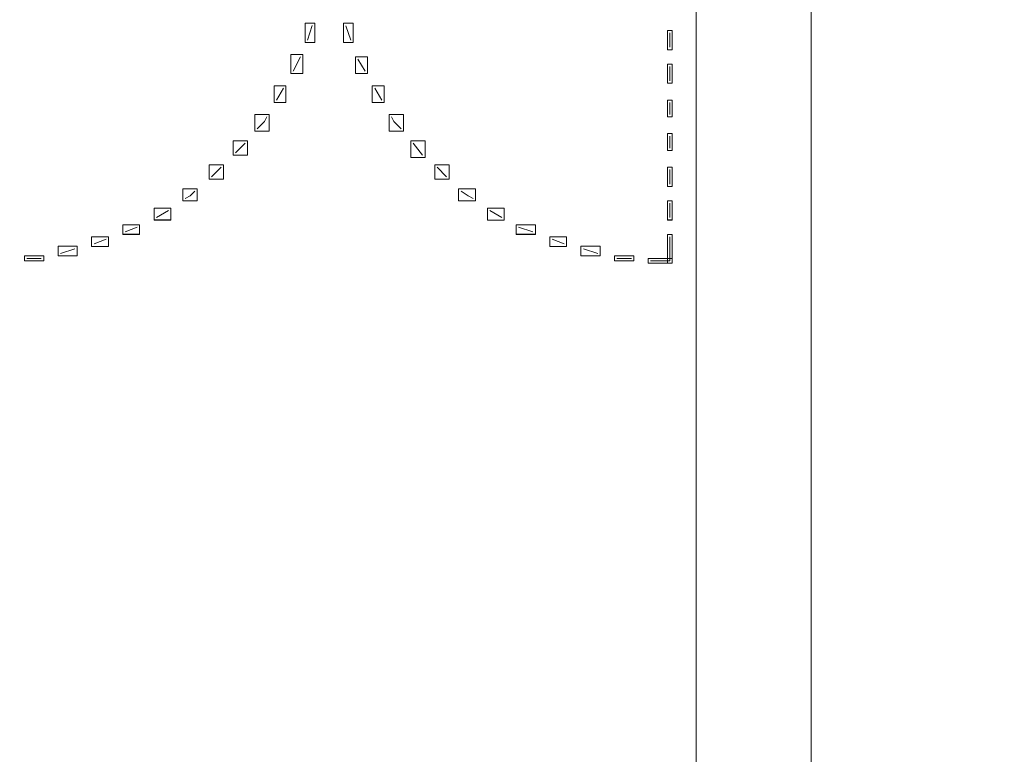
# Model space of a CAD drawing. Units: millimetres. Extents: x 310 to 59710, y 396 to 45106.
# Drawn here: x 34542 to 37149, y 10866 to 12811 of the extents above; entities that cross this region are included whole.
import ezdxf

# ---------------------------------------------------------------- set-up
doc = ezdxf.new("R2010")
doc.units = ezdxf.units.MM
doc.layers.add('M', color=7, linetype='Continuous')

# ---------------------------------------------------------------- blocks, each defined once
blk = doc.blocks.new('block 237')
at = {"layer": 'M', "lineweight": 0}
blk.add_lwpolyline([(467.108, 165.173), (467.108, 164.555), (467.261, 164.555), (467.261, 165.173), (467.108, 165.173)], dxfattribs=at)
at = {"layer": 'M', "color": 7, "lineweight": 5, "true_color": 0xffffff}
blk.add_lwpolyline([(467.184, 165.096), (467.184, 164.632)], dxfattribs=at)
blk = doc.blocks.new('block 236')
at = {"layer": 'M', "lineweight": 0}
blk.add_lwpolyline([(467.107, 165.174), (467.107, 164.554), (467.262, 164.554), (467.262, 165.174), (467.107, 165.174)], dxfattribs=at)
at = {"layer": 'M'}
blk.add_blockref('block 237', (0, 0), dxfattribs=at)
blk = doc.blocks.new('block 235')
at = {"layer": 'M'}
blk.add_blockref('block 236', (0, 0), dxfattribs=at)
blk = doc.blocks.new('block 239')
at = {"layer": 'M', "lineweight": 0}
blk.add_lwpolyline([(467.107, 164.091), (467.107, 163.471), (467.262, 163.471), (467.262, 164.091), (467.107, 164.091)], dxfattribs=at)
at = {"layer": 'M', "color": 7, "lineweight": 5, "true_color": 0xffffff}
blk.add_lwpolyline([(467.184, 164.013), (467.184, 163.55)], dxfattribs=at)
blk = doc.blocks.new('block 238')
at = {"layer": 'M'}
blk.add_blockref('block 239', (0, 0), dxfattribs=at)
blk = doc.blocks.new('block 241')
at = {"layer": 'M', "lineweight": 0}
blk.add_lwpolyline([(467.107, 162.931), (467.107, 162.391), (467.262, 162.391), (467.262, 162.931), (467.107, 162.931)], dxfattribs=at)
at = {"layer": 'M', "color": 7, "lineweight": 5, "true_color": 0xffffff}
blk.add_lwpolyline([(467.184, 162.854), (467.184, 162.467)], dxfattribs=at)
blk = doc.blocks.new('block 240')
at = {"layer": 'M'}
blk.add_blockref('block 241', (0, 0), dxfattribs=at)
blk = doc.blocks.new('block 243')
at = {"layer": 'M', "lineweight": 0}
blk.add_lwpolyline([(467.107, 161.848), (467.107, 161.308), (467.262, 161.308), (467.262, 161.848), (467.107, 161.848)], dxfattribs=at)
at = {"layer": 'M', "color": 7, "lineweight": 5, "true_color": 0xffffff}
blk.add_lwpolyline([(467.184, 161.772), (467.184, 161.384)], dxfattribs=at)
blk = doc.blocks.new('block 242')
at = {"layer": 'M'}
blk.add_blockref('block 243', (0, 0), dxfattribs=at)
blk = doc.blocks.new('block 245')
at = {"layer": 'M', "lineweight": 0}
blk.add_lwpolyline([(467.107, 160.765), (467.107, 160.149), (467.262, 160.149), (467.262, 160.765), (467.107, 160.765)], dxfattribs=at)
at = {"layer": 'M', "color": 7, "lineweight": 5, "true_color": 0xffffff}
blk.add_lwpolyline([(467.184, 160.689), (467.184, 160.225)], dxfattribs=at)
blk = doc.blocks.new('block 244')
at = {"layer": 'M'}
blk.add_blockref('block 245', (0, 0), dxfattribs=at)
blk = doc.blocks.new('block 248')
at = {"layer": 'M', "lineweight": 0}
blk.add_lwpolyline([(467.108, 159.685), (467.108, 159.066), (467.261, 159.066), (467.261, 159.685), (467.108, 159.685)], dxfattribs=at)
at = {"layer": 'M', "color": 7, "lineweight": 5, "true_color": 0xffffff}
blk.add_lwpolyline([(467.184, 159.607), (467.184, 159.143)], dxfattribs=at)
blk = doc.blocks.new('block 247')
at = {"layer": 'M', "lineweight": 0}
blk.add_lwpolyline([(467.107, 159.686), (467.107, 159.065), (467.262, 159.065), (467.262, 159.686), (467.107, 159.686)], dxfattribs=at)
at = {"layer": 'M'}
blk.add_blockref('block 248', (0, 0), dxfattribs=at)
blk = doc.blocks.new('block 246')
at = {"layer": 'M'}
blk.add_blockref('block 247', (0, 0), dxfattribs=at)
blk = doc.blocks.new('block 250')
at = {"layer": 'M', "lineweight": 0}
blk.add_lwpolyline([(467.107, 158.602), (467.107, 157.674), (467.262, 157.674), (467.262, 158.602), (467.107, 158.602)], dxfattribs=at)
at = {"layer": 'M', "color": 7, "lineweight": 5, "true_color": 0xffffff}
blk.add_lwpolyline([(467.184, 158.525), (467.184, 157.752)], dxfattribs=at)
blk = doc.blocks.new('block 249')
at = {"layer": 'M'}
blk.add_blockref('block 250', (0, 0), dxfattribs=at)
blk = doc.blocks.new('block 259')
at = {"layer": 'M', "lineweight": 0}
blk.add_lwpolyline([(456.668, 165.406), (456.668, 164.789), (456.98, 164.789), (456.98, 165.406), (456.668, 165.406)], dxfattribs=at)
at = {"layer": 'M', "color": 7, "lineweight": 5, "true_color": 0xffffff}
blk.add_lwpolyline([(456.747, 165.328), (456.902, 164.864)], dxfattribs=at)
blk = doc.blocks.new('block 258')
at = {"layer": 'M'}
blk.add_blockref('block 259', (0, 0), dxfattribs=at)
blk = doc.blocks.new('block 261')
at = {"layer": 'M', "lineweight": 0}
blk.add_lwpolyline([(457.056, 164.322), (457.056, 163.783), (457.442, 163.783), (457.442, 164.322), (457.056, 164.322)], dxfattribs=at)
at = {"layer": 'M', "color": 7, "lineweight": 5, "true_color": 0xffffff}
blk.add_lwpolyline([(457.133, 164.245), (457.366, 163.858)], dxfattribs=at)
blk = doc.blocks.new('block 260')
at = {"layer": 'M'}
blk.add_blockref('block 261', (0, 0), dxfattribs=at)
blk = doc.blocks.new('block 263')
at = {"layer": 'M', "lineweight": 0}
blk.add_lwpolyline([(457.596, 163.394), (457.596, 162.854), (457.981, 162.854), (457.981, 163.394), (457.596, 163.394)], dxfattribs=at)
at = {"layer": 'M', "color": 7, "lineweight": 5, "true_color": 0xffffff}
blk.add_lwpolyline([(457.674, 163.318), (457.906, 162.93)], dxfattribs=at)
blk = doc.blocks.new('block 262')
at = {"layer": 'M'}
blk.add_blockref('block 263', (0, 0), dxfattribs=at)
blk = doc.blocks.new('block 265')
at = {"layer": 'M', "lineweight": 0}
blk.add_lwpolyline([(458.14, 162.468), (458.14, 161.925), (458.602, 161.925), (458.602, 162.468), (458.14, 162.468)], dxfattribs=at)
at = {"layer": 'M', "color": 7, "lineweight": 5, "true_color": 0xffffff}
blk.add_lwpolyline([(458.216, 162.39), (458.293, 162.235), (458.525, 162.003)], dxfattribs=at)
blk = doc.blocks.new('block 264')
at = {"layer": 'M'}
blk.add_blockref('block 265', (0, 0), dxfattribs=at)
blk = doc.blocks.new('block 268')
at = {"layer": 'M', "lineweight": 0}
blk.add_lwpolyline([(458.835, 161.617), (458.835, 161.077), (459.296, 161.077), (459.296, 161.617), (458.835, 161.617)], dxfattribs=at)
at = {"layer": 'M', "color": 7, "lineweight": 5, "true_color": 0xffffff}
blk.add_lwpolyline([(458.911, 161.539), (459.22, 161.153)], dxfattribs=at)
blk = doc.blocks.new('block 267')
at = {"layer": 'M', "lineweight": 0}
blk.add_lwpolyline([(458.834, 161.617), (458.834, 161.077), (459.296, 161.077), (459.296, 161.617), (458.834, 161.617)], dxfattribs=at)
at = {"layer": 'M'}
blk.add_blockref('block 268', (0, 0), dxfattribs=at)
blk = doc.blocks.new('block 266')
at = {"layer": 'M'}
blk.add_blockref('block 267', (0, 0), dxfattribs=at)
blk = doc.blocks.new('block 270')
at = {"layer": 'M', "lineweight": 0}
blk.add_lwpolyline([(459.608, 160.846), (459.608, 160.38), (460.071, 160.38), (460.071, 160.846), (459.608, 160.846)], dxfattribs=at)
at = {"layer": 'M', "color": 7, "lineweight": 5, "true_color": 0xffffff}
blk.add_lwpolyline([(459.684, 160.767), (459.993, 160.457)], dxfattribs=at)
blk = doc.blocks.new('block 269')
at = {"layer": 'M'}
blk.add_blockref('block 270', (0, 0), dxfattribs=at)
blk = doc.blocks.new('block 273')
at = {"layer": 'M', "lineweight": 0}
blk.add_lwpolyline([(460.381, 160.07), (460.381, 159.686), (460.922, 159.686), (460.922, 160.07), (460.381, 160.07)], dxfattribs=at)
at = {"layer": 'M', "color": 7, "lineweight": 5, "true_color": 0xffffff}
blk.add_lwpolyline([(460.457, 159.993), (460.69, 159.839), (460.844, 159.762)], dxfattribs=at)
blk = doc.blocks.new('block 272')
at = {"layer": 'M', "lineweight": 0}
blk.add_lwpolyline([(460.379, 160.071), (460.379, 159.686), (460.922, 159.686), (460.922, 160.071), (460.379, 160.071)], dxfattribs=at)
at = {"layer": 'M'}
blk.add_blockref('block 273', (0, 0), dxfattribs=at)
blk = doc.blocks.new('block 271')
at = {"layer": 'M'}
blk.add_blockref('block 272', (0, 0), dxfattribs=at)
blk = doc.blocks.new('block 275')
at = {"layer": 'M', "lineweight": 0}
blk.add_lwpolyline([(461.307, 159.45), (461.307, 159.065), (461.851, 159.065), (461.851, 159.45), (461.307, 159.45)], dxfattribs=at)
at = {"layer": 'M', "color": 7, "lineweight": 5, "true_color": 0xffffff}
blk.add_lwpolyline([(461.385, 159.375), (461.773, 159.143)], dxfattribs=at)
blk = doc.blocks.new('block 274')
at = {"layer": 'M'}
blk.add_blockref('block 275', (0, 0), dxfattribs=at)
blk = doc.blocks.new('block 278')
at = {"layer": 'M', "lineweight": 0}
blk.add_lwpolyline([(462.237, 158.911), (462.237, 158.604), (462.854, 158.604), (462.854, 158.911), (462.237, 158.911)], dxfattribs=at)
at = {"layer": 'M', "color": 7, "lineweight": 5, "true_color": 0xffffff}
blk.add_lwpolyline([(462.313, 158.834), (462.777, 158.679)], dxfattribs=at)
blk = doc.blocks.new('block 277')
at = {"layer": 'M', "lineweight": 0}
blk.add_lwpolyline([(462.237, 158.911), (462.237, 158.602), (462.853, 158.602), (462.853, 158.911), (462.237, 158.911)], dxfattribs=at)
at = {"layer": 'M'}
blk.add_blockref('block 278', (0, 0), dxfattribs=at)
blk = doc.blocks.new('block 276')
at = {"layer": 'M'}
blk.add_blockref('block 277', (0, 0), dxfattribs=at)
blk = doc.blocks.new('block 280')
at = {"layer": 'M', "lineweight": 0}
blk.add_lwpolyline([(463.319, 158.526), (463.319, 158.214), (463.859, 158.214), (463.859, 158.526), (463.319, 158.526)], dxfattribs=at)
at = {"layer": 'M', "color": 7, "lineweight": 5, "true_color": 0xffffff}
blk.add_lwpolyline([(463.395, 158.447), (463.782, 158.292)], dxfattribs=at)
blk = doc.blocks.new('block 279')
at = {"layer": 'M'}
blk.add_blockref('block 280', (0, 0), dxfattribs=at)
blk = doc.blocks.new('block 282')
at = {"layer": 'M', "lineweight": 0}
blk.add_lwpolyline([(464.322, 158.217), (464.322, 157.905), (464.942, 157.905), (464.942, 158.217), (464.322, 158.217)], dxfattribs=at)
at = {"layer": 'M', "color": 7, "lineweight": 5, "true_color": 0xffffff}
blk.add_lwpolyline([(464.4, 158.138), (464.864, 157.983)], dxfattribs=at)
blk = doc.blocks.new('block 281')
at = {"layer": 'M'}
blk.add_blockref('block 282', (0, 0), dxfattribs=at)
blk = doc.blocks.new('block 285')
at = {"layer": 'M', "lineweight": 0}
blk.add_lwpolyline([(465.405, 157.905), (465.405, 157.751), (466.024, 157.751), (466.024, 157.905), (465.405, 157.905)], dxfattribs=at)
at = {"layer": 'M', "color": 7, "lineweight": 5, "true_color": 0xffffff}
blk.add_lwpolyline([(465.483, 157.829), (465.947, 157.829)], dxfattribs=at)
blk = doc.blocks.new('block 284')
at = {"layer": 'M', "lineweight": 0}
blk.add_lwpolyline([(465.404, 157.905), (465.404, 157.751), (466.025, 157.751), (466.025, 157.905), (465.404, 157.905)], dxfattribs=at)
at = {"layer": 'M'}
blk.add_blockref('block 285', (0, 0), dxfattribs=at)
blk = doc.blocks.new('block 283')
at = {"layer": 'M'}
blk.add_blockref('block 284', (0, 0), dxfattribs=at)
blk = doc.blocks.new('block 288')
at = {"layer": 'M', "lineweight": 0}
blk.add_lwpolyline([(466.488, 157.829), (466.488, 157.674), (467.26, 157.674), (467.26, 157.829), (466.488, 157.829)], dxfattribs=at)
at = {"layer": 'M', "color": 7, "lineweight": 5, "true_color": 0xffffff}
blk.add_lwpolyline([(466.565, 157.751), (467.184, 157.751)], dxfattribs=at)
blk = doc.blocks.new('block 287')
at = {"layer": 'M', "lineweight": 0}
blk.add_lwpolyline([(466.488, 157.828), (466.488, 157.674), (467.262, 157.674), (467.262, 157.828), (466.488, 157.828)], dxfattribs=at)
at = {"layer": 'M'}
blk.add_blockref('block 288', (0, 0), dxfattribs=at)
blk = doc.blocks.new('block 286')
at = {"layer": 'M'}
blk.add_blockref('block 287', (0, 0), dxfattribs=at)
blk = doc.blocks.new('block 294')
at = {"layer": 'M', "lineweight": 0}
blk.add_lwpolyline([(446.388, 157.905), (446.388, 157.751), (447.006, 157.751), (447.006, 157.905), (446.388, 157.905)], dxfattribs=at)
at = {"layer": 'M', "color": 7, "lineweight": 5, "true_color": 0xffffff}
blk.add_lwpolyline([(446.464, 157.829), (446.928, 157.829)], dxfattribs=at)
blk = doc.blocks.new('block 293')
at = {"layer": 'M', "lineweight": 0}
blk.add_lwpolyline([(446.388, 157.905), (446.388, 157.751), (447.006, 157.751), (447.006, 157.905), (446.388, 157.905)], dxfattribs=at)
at = {"layer": 'M'}
blk.add_blockref('block 294', (0, 0), dxfattribs=at)
blk = doc.blocks.new('block 292')
at = {"layer": 'M'}
blk.add_blockref('block 293', (0, 0), dxfattribs=at)
blk = doc.blocks.new('block 296')
at = {"layer": 'M', "lineweight": 0}
blk.add_lwpolyline([(447.467, 158.217), (447.467, 157.905), (448.088, 157.905), (448.088, 158.217), (447.467, 158.217)], dxfattribs=at)
at = {"layer": 'M', "color": 7, "lineweight": 5, "true_color": 0xffffff}
blk.add_lwpolyline([(447.546, 157.984), (448.01, 158.138)], dxfattribs=at)
blk = doc.blocks.new('block 295')
at = {"layer": 'M'}
blk.add_blockref('block 296', (0, 0), dxfattribs=at)
blk = doc.blocks.new('block 298')
at = {"layer": 'M', "lineweight": 0}
blk.add_lwpolyline([(448.551, 158.526), (448.551, 158.214), (449.094, 158.214), (449.094, 158.526), (448.551, 158.526)], dxfattribs=at)
at = {"layer": 'M', "color": 7, "lineweight": 5, "true_color": 0xffffff}
blk.add_lwpolyline([(448.629, 158.293), (449.015, 158.447)], dxfattribs=at)
blk = doc.blocks.new('block 297')
at = {"layer": 'M'}
blk.add_blockref('block 298', (0, 0), dxfattribs=at)
blk = doc.blocks.new('block 301')
at = {"layer": 'M', "lineweight": 0}
blk.add_lwpolyline([(449.557, 158.911), (449.557, 158.604), (450.097, 158.604), (450.097, 158.911), (449.557, 158.911)], dxfattribs=at)
at = {"layer": 'M', "color": 7, "lineweight": 5, "true_color": 0xffffff}
blk.add_lwpolyline([(449.634, 158.679), (450.02, 158.834)], dxfattribs=at)
blk = doc.blocks.new('block 300')
at = {"layer": 'M', "lineweight": 0}
blk.add_lwpolyline([(449.557, 158.911), (449.557, 158.602), (450.096, 158.602), (450.096, 158.911), (449.557, 158.911)], dxfattribs=at)
at = {"layer": 'M'}
blk.add_blockref('block 301', (0, 0), dxfattribs=at)
blk = doc.blocks.new('block 299')
at = {"layer": 'M'}
blk.add_blockref('block 300', (0, 0), dxfattribs=at)
blk = doc.blocks.new('block 304')
at = {"layer": 'M', "lineweight": 0}
blk.add_lwpolyline([(450.563, 159.451), (450.563, 159.066), (451.103, 159.066), (451.103, 159.451), (450.563, 159.451)], dxfattribs=at)
at = {"layer": 'M', "color": 7, "lineweight": 5, "true_color": 0xffffff}
blk.add_lwpolyline([(450.639, 159.143), (451.026, 159.375)], dxfattribs=at)
blk = doc.blocks.new('block 303')
at = {"layer": 'M', "lineweight": 0}
blk.add_lwpolyline([(450.563, 159.45), (450.563, 159.065), (451.102, 159.065), (451.102, 159.45), (450.563, 159.45)], dxfattribs=at)
at = {"layer": 'M'}
blk.add_blockref('block 304', (0, 0), dxfattribs=at)
blk = doc.blocks.new('block 302')
at = {"layer": 'M'}
blk.add_blockref('block 303', (0, 0), dxfattribs=at)
blk = doc.blocks.new('block 307')
at = {"layer": 'M', "lineweight": 0}
blk.add_lwpolyline([(451.489, 160.07), (451.489, 159.686), (451.954, 159.686), (451.954, 160.07), (451.489, 160.07)], dxfattribs=at)
at = {"layer": 'M', "color": 7, "lineweight": 5, "true_color": 0xffffff}
blk.add_lwpolyline([(451.567, 159.761), (451.722, 159.839), (451.876, 159.993)], dxfattribs=at)
blk = doc.blocks.new('block 306')
at = {"layer": 'M', "lineweight": 0}
blk.add_lwpolyline([(451.487, 160.071), (451.487, 159.686), (451.954, 159.686), (451.954, 160.071), (451.487, 160.071)], dxfattribs=at)
at = {"layer": 'M'}
blk.add_blockref('block 307', (0, 0), dxfattribs=at)
blk = doc.blocks.new('block 305')
at = {"layer": 'M'}
blk.add_blockref('block 306', (0, 0), dxfattribs=at)
blk = doc.blocks.new('block 309')
at = {"layer": 'M', "lineweight": 0}
blk.add_lwpolyline([(452.339, 160.846), (452.339, 160.38), (452.802, 160.38), (452.802, 160.846), (452.339, 160.846)], dxfattribs=at)
at = {"layer": 'M', "color": 7, "lineweight": 5, "true_color": 0xffffff}
blk.add_lwpolyline([(452.417, 160.457), (452.726, 160.767)], dxfattribs=at)
blk = doc.blocks.new('block 308')
at = {"layer": 'M'}
blk.add_blockref('block 309', (0, 0), dxfattribs=at)
blk = doc.blocks.new('block 312')
at = {"layer": 'M', "lineweight": 0}
blk.add_lwpolyline([(453.114, 161.617), (453.114, 161.155), (453.577, 161.155), (453.577, 161.617), (453.114, 161.617)], dxfattribs=at)
at = {"layer": 'M', "color": 7, "lineweight": 5, "true_color": 0xffffff}
blk.add_lwpolyline([(453.19, 161.23), (453.499, 161.539)], dxfattribs=at)
blk = doc.blocks.new('block 311')
at = {"layer": 'M', "lineweight": 0}
blk.add_lwpolyline([(453.114, 161.617), (453.114, 161.155), (453.577, 161.155), (453.577, 161.617), (453.114, 161.617)], dxfattribs=at)
at = {"layer": 'M'}
blk.add_blockref('block 312', (0, 0), dxfattribs=at)
blk = doc.blocks.new('block 310')
at = {"layer": 'M'}
blk.add_blockref('block 311', (0, 0), dxfattribs=at)
blk = doc.blocks.new('block 314')
at = {"layer": 'M', "lineweight": 0}
blk.add_lwpolyline([(453.808, 162.468), (453.808, 161.925), (454.274, 161.925), (454.274, 162.468), (453.808, 162.468)], dxfattribs=at)
at = {"layer": 'M', "color": 7, "lineweight": 5, "true_color": 0xffffff}
blk.add_lwpolyline([(453.886, 162.004), (454.118, 162.235), (454.195, 162.391)], dxfattribs=at)
blk = doc.blocks.new('block 313')
at = {"layer": 'M'}
blk.add_blockref('block 314', (0, 0), dxfattribs=at)
blk = doc.blocks.new('block 316')
at = {"layer": 'M', "lineweight": 0}
blk.add_lwpolyline([(454.429, 163.394), (454.429, 162.854), (454.814, 162.854), (454.814, 163.394), (454.429, 163.394)], dxfattribs=at)
at = {"layer": 'M', "color": 7, "lineweight": 5, "true_color": 0xffffff}
blk.add_lwpolyline([(454.505, 162.931), (454.737, 163.319)], dxfattribs=at)
blk = doc.blocks.new('block 315')
at = {"layer": 'M'}
blk.add_blockref('block 316', (0, 0), dxfattribs=at)
blk = doc.blocks.new('block 318')
at = {"layer": 'M', "lineweight": 0}
blk.add_lwpolyline([(454.968, 164.4), (454.968, 163.783), (455.353, 163.783), (455.353, 164.4), (454.968, 164.4)], dxfattribs=at)
at = {"layer": 'M', "color": 7, "lineweight": 5, "true_color": 0xffffff}
blk.add_lwpolyline([(455.046, 163.859), (455.278, 164.323)], dxfattribs=at)
blk = doc.blocks.new('block 317')
at = {"layer": 'M'}
blk.add_blockref('block 318', (0, 0), dxfattribs=at)
blk = doc.blocks.new('block 320')
at = {"layer": 'M', "lineweight": 0}
blk.add_lwpolyline([(455.434, 165.406), (455.434, 164.789), (455.742, 164.789), (455.742, 165.406), (455.434, 165.406)], dxfattribs=at)
at = {"layer": 'M', "color": 7, "lineweight": 5, "true_color": 0xffffff}
blk.add_lwpolyline([(455.509, 164.864), (455.664, 165.329)], dxfattribs=at)
blk = doc.blocks.new('block 319')
at = {"layer": 'M'}
blk.add_blockref('block 320', (0, 0), dxfattribs=at)

msp = doc.modelspace()

# ---------------------------------------------------------------- linework, layer by layer
at = {"layer": 'M', "color": 7, "lineweight": 13, "true_color": 0xffffff}
msp.add_lwpolyline([(37470.1, 22149.4), (38188, 14348.7), (37781.5, 14304.4), (37832.3, 13821.5), (37584.5, 13821.5), (37584.5, 13376.8), (36263.2, 13376.8), (36263.2, 13071.9), (36333.1, 13071.9), (36333.1, 10823.2), (36638, 10823.2), (36638, 13071.9), (37895.8, 13071.9), (37952.9, 12544.8), (38327.7, 12582.8), (38626.4, 9476.5), (36638, 9476.5), (36638, 9622.6), (36333.1, 9622.6), (36333.1, 9476.5), (36263.2, 9476.5), (36263.2, 9177.9), (38678.4, 9177.9)], dxfattribs=at)
at = {"layer": 'M', "color": 7, "lineweight": 18, "true_color": 0xffffff}
msp.add_open_spline([(42229.2, 22793.4), (42229.2, 22793.4), (36040.9, 22714.6), (36040.9, 22714.6), (36040.9, 22714.6), (36040.9, 23013.1), (36040.9, 23013.1), (36040.9, 23013.1), (35291.3, 23000.4), (35291.3, 23000.4), (35291.3, 23000.4), (35291.3, 22701.9), (35291.3, 22701.9), (35291.3, 22701.9), (34992.8, 22701.9), (34992.8, 22701.9), (34992.8, 22701.9), (34992.8, 22149.2), (34992.8, 22149.2), (34992.8, 22149.2), (37470.2, 22149.2), (37470.2, 22149.2), (37470.2, 22149.2), (38188.1, 14348.5), (38188.1, 14348.5), (38188.1, 14348.5), (37781.5, 14304), (37781.5, 14304), (37781.5, 14304), (37832.3, 13821.3), (37832.3, 13821.3), (37832.3, 13821.3), (37584.5, 13821.3), (37584.5, 13821.3), (37584.5, 13821.3), (37584.5, 13376.7), (37584.5, 13376.7), (37584.5, 13376.7), (36263.2, 13376.7), (36263.2, 13376.7), (36263.2, 13376.7), (36263.2, 13071.8), (36263.2, 13071.8), (36263.2, 13071.8), (36333.2, 13071.8), (36333.2, 13071.8), (36333.2, 13071.8), (36333.2, 10822.9), (36333.2, 10822.9), (36333.2, 10822.9), (36638.1, 10822.9), (36638.1, 10822.9), (36638.1, 10822.9), (36638.1, 13071.8), (36638.1, 13071.8), (36638.1, 13071.8), (37895.8, 13071.8), (37895.8, 13071.8), (37895.8, 13071.8), (37953, 12544.5), (37953, 12544.5), (37953, 12544.5), (38327.7, 12582.6), (38327.7, 12582.6), (38327.7, 12582.6), (38626.4, 9476.3), (38626.4, 9476.3), (38626.4, 9476.3), (36638.1, 9476.3), (36638.1, 9476.3), (36638.1, 9476.3), (36638.1, 9622.4), (36638.1, 9622.4), (36638.1, 9622.4), (36333.2, 9622.4), (36333.2, 9622.4), (36333.2, 9622.4), (36333.2, 9476.3), (36333.2, 9476.3), (36333.2, 9476.3), (36263.2, 9476.3), (36263.2, 9476.3), (36263.2, 9476.3), (36263.2, 9177.7), (36263.2, 9177.7), (36263.2, 9177.7), (38678.2, 9177.7), (38678.2, 9177.7), (38678.2, 9177.7), (38680.1, 9157.3), (38680.1, 9157.3), (38680.1, 9157.3), (39549.4, 9157.3), (39549.4, 9157.3), (39549.4, 9157.3), (39547.4, 9177.7), (39547.4, 9177.7), (39547.4, 9177.7), (38283.4, 22142.9), (38283.4, 22142.9), (38283.4, 22142.9), (53668.7, 22339.8), (53668.7, 22339.8), (53668.7, 22339.8), (53668.7, 30280.2), (53668.7, 30280.2), (53668.7, 30280.2), (53668.7, 30280.2), (53668.7, 30280.2), (53668.7, 30280.2), (53668.7, 39062.3), (53668.7, 39062.3), (53668.7, 39062.3), (42945.9, 38922.6), (42945.9, 38922.6), (42945.9, 38922.6), (42945.9, 37874.5), (42945.9, 37874.5), (42945.9, 37874.5), (31213.1, 37721.9), (31213.1, 37721.9), (31213.1, 37721.9), (31213.1, 37772.9), (31213.1, 37772.9), (31213.1, 37772.9), (14036.4, 37772.9), (14036.4, 37772.9), (14036.4, 37772.9), (14036.4, 34428.3), (14036.4, 34428.3), (14036.4, 34428.3), (6280.1, 34428.3), (6280.1, 34428.3), (6280.1, 34428.3), (6280.1, 33062.6), (6280.1, 33062.6), (6280.1, 33062.6), (7099.6, 33062.6), (7099.6, 33062.6), (7099.6, 33062.6), (8103.4, 32675), (8103.4, 32675), (8103.4, 32675), (8541.7, 32675), (8541.7, 32675), (8541.7, 32675), (8541.7, 32827.5), (8541.7, 32827.5), (8541.7, 32827.5), (8128.7, 32827.5), (8128.7, 32827.5), (8128.7, 32827.5), (7099.6, 33221.4), (7099.6, 33221.4), (7099.6, 33221.4), (7099.6, 33761.3), (7099.6, 33761.3), (7099.6, 33761.3), (14385.8, 33761.3), (14385.8, 33761.3), (14385.8, 33761.3), (14385.8, 32827.5), (14385.8, 32827.5), (14385.8, 32827.5), (13115.3, 32827.5), (13115.3, 32827.5), (13115.3, 32827.5), (13115.3, 32675), (13115.3, 32675), (13115.3, 32675), (15386.3, 32675), (15386.3, 32675), (15386.3, 32675), (15386.3, 33786.6), (15386.3, 33786.6), (15386.3, 33786.6), (14716.1, 33786.6), (14716.1, 33786.6), (14716.1, 33786.6), (14716.1, 35736.9), (14716.1, 35736.9), (14716.1, 35736.9), (15386.3, 35736.9), (15386.3, 35736.9), (15386.3, 35736.9), (15386.3, 36667.5), (15386.3, 36667.5), (15386.3, 36667.5), (27840.1, 36667.5), (27840.1, 36667.5), (27840.1, 36667.5), (27840.1, 34828.5), (27840.1, 34828.5), (27840.1, 34828.5), (28437.1, 34828.5), (28437.1, 34828.5), (28437.1, 34828.5), (29529.8, 34828.5), (29529.8, 34828.5), (29529.8, 34828.5), (29529.8, 35057.2), (29529.8, 35057.2), (29529.8, 35057.2), (28665.8, 35057.2), (28665.8, 35057.2), (28665.8, 35057.2), (28665.8, 37124.9), (28665.8, 37124.9), (28665.8, 37124.9), (30838.4, 37124.9), (30838.4, 37124.9), (30838.4, 37124.9), (30838.4, 35057.2), (30838.4, 35057.2), (30838.4, 35057.2), (30724.1, 35057.2), (30724.1, 35057.2), (30724.1, 35057.2), (30724.1, 34828.5), (30724.1, 34828.5), (30724.1, 34828.5), (30838.4, 34828.5), (30838.4, 34828.5), (30838.4, 34828.5), (30838.4, 31938.2), (30838.4, 31938.2), (30838.4, 31938.2), (29072.4, 31938.2), (29072.4, 31938.2), (29072.4, 31938.2), (29072.4, 32738.6), (29072.4, 32738.6), (29072.4, 32738.6), (28665.8, 32738.6), (28665.8, 32738.6), (28665.8, 32738.6), (28665.8, 33627.9), (28665.8, 33627.9), (28665.8, 33627.9), (28437.1, 33627.9), (28437.1, 33627.9), (28437.1, 33627.9), (27840.1, 33627.9), (27840.1, 33627.9), (27840.1, 33627.9), (27840.1, 31855.6), (27840.1, 31855.6), (27840.1, 31855.6), (27846.4, 31808), (27846.4, 31808), (27846.4, 31808), (27862.3, 31763.5), (27862.3, 31763.5), (27862.3, 31763.5), (27894.1, 31725.4), (27894.1, 31725.4), (27894.1, 31725.4), (27932.1, 31693.6), (27932.1, 31693.6), (27932.1, 31693.6), (27976.6, 31677.7), (27976.6, 31677.7), (27976.6, 31677.7), (28024.3, 31671.4), (28024.3, 31671.4), (28024.3, 31671.4), (30600.1, 31671.4), (30600.1, 31671.4), (30600.1, 31671.4), (30600.1, 28749.3), (30600.1, 28749.3), (30600.1, 28749.3), (30838.4, 28749.3), (30838.4, 28749.3), (30838.4, 28749.3), (30838.4, 28361.8), (30838.4, 28361.8), (30838.4, 28361.8), (31244.9, 28361.8), (31244.9, 28361.8), (31244.9, 28361.8), (31244.9, 31518.9), (31244.9, 31518.9), (31244.9, 31518.9), (31238.1, 31518.9), (31238.1, 31518.9), (31238.1, 31518.9), (31238.1, 34186.9), (31238.1, 34186.9), (31238.1, 34186.9), (31384.1, 34186.9), (31384.1, 34186.9), (31384.1, 34186.9), (31384.1, 34339.4), (31384.1, 34339.4), (31384.1, 34339.4), (31244.9, 34339.4), (31244.9, 34339.4), (31244.9, 34339.4), (31244.9, 35455.8), (31244.9, 35455.8), (31244.9, 35455.8), (31936.3, 35455.8), (31936.3, 35455.8), (31936.3, 35455.8), (31936.3, 35621), (31936.3, 35621), (31936.3, 35621), (31244.9, 35621), (31244.9, 35621), (31244.9, 35621), (31244.9, 37067.7), (31244.9, 37067.7), (31244.9, 37067.7), (32705.4, 37074.1), (32705.4, 37074.1), (32705.4, 37074.1), (32712.4, 37074.1), (32712.4, 37074.1), (32712.4, 37074.1), (33134.1, 37079.4), (33134.1, 37079.4), (33134.1, 37079.4), (33134.1, 35621), (33134.1, 35621), (33134.1, 35621), (32975.9, 35621), (32975.9, 35621), (32975.9, 35621), (32975.9, 35455.8), (32975.9, 35455.8), (32975.9, 35455.8), (33134.1, 35455.8), (33134.1, 35455.8), (33134.1, 35455.8), (33134.1, 35380.1), (33134.1, 35380.1), (33134.1, 35380.1), (33267.6, 35380.1), (33267.6, 35380.1), (33267.6, 35380.1), (33267.6, 37081.5), (33267.6, 37081.5), (33267.6, 37081.5), (36144.7, 37117.4), (36144.7, 37117.4), (36144.7, 37117.4), (36144.7, 37116.9), (36144.7, 37116.9), (36144.7, 37116.9), (36144.7, 33947.6), (36144.7, 33947.6), (36144.7, 33947.6), (33267.6, 33947.6), (33267.6, 33947.6), (33267.6, 33947.6), (33267.6, 34023.9), (33267.6, 34023.9), (33267.6, 34023.9), (33134.1, 34023.9), (33134.1, 34023.9), (33134.1, 34023.9), (33134.1, 31964.2), (33134.1, 31964.2), (33134.1, 31964.2), (33267.6, 31964.2), (33267.6, 31964.2), (33267.6, 31964.2), (33267.6, 33783), (33267.6, 33783), (33267.6, 33783), (36131.9, 33783), (36131.9, 33783), (36131.9, 33783), (36131.9, 32585.1), (36131.9, 32585.1), (36131.9, 32585.1), (35308.3, 32585.1), (35308.3, 32585.1), (35308.3, 32585.1), (35308.3, 31602.6), (35308.3, 31602.6), (35308.3, 31602.6), (36208.1, 31602.6), (36208.1, 31602.6), (36208.1, 31602.6), (36208.1, 31361.7), (36208.1, 31361.7), (36195, 31022.9), (35957.8, 30785.7), (35618.5, 30772.6), (35618.5, 30772.6), (33267.6, 30772.6), (33267.6, 30772.6), (33267.6, 30772.6), (33267.6, 30924.5), (33267.6, 30924.5), (33267.6, 30924.5), (33134.1, 30924.5), (33134.1, 30924.5), (33134.1, 30924.5), (33134.1, 30608), (33134.1, 30608), (33134.1, 30608), (35669.3, 30608), (35669.3, 30608), (35669.3, 30608), (35669.3, 30620.1), (35669.3, 30620.1), (35669.3, 30620.1), (35739.1, 30626.4), (35739.1, 30626.4), (36090.1, 30691.1), (36309.3, 30938.8), (36360.1, 31286), (36360.1, 31286), (36360.1, 31361.7), (36360.1, 31361.7), (36360.1, 31361.7), (36372.9, 31361.7), (36372.9, 31361.7), (36372.9, 31361.7), (36372.9, 37064), (36372.9, 37064), (36372.9, 37064), (36412, 37064), (36412, 37064), (36412, 37064), (42229.1, 37064), (42229.1, 37064), (42229.1, 37064), (42229.1, 35628.9), (42229.1, 35628.9), (42229.1, 35628.9), (42374.7, 35628.9), (42374.7, 35628.9), (42374.7, 35628.9), (42374.7, 37064), (42374.7, 37064), (42374.7, 37064), (42975.6, 37064), (42975.6, 37064), (42975.6, 37064), (42975.6, 35628.9), (42975.6, 35628.9), (42975.6, 35628.9), (43905.1, 35628.9), (43905.1, 35628.9), (43905.1, 35628.9), (43905.1, 38259.3), (43905.1, 38259.3), (43905.1, 38259.3), (53004.9, 38385.8), (53004.9, 38385.8), (53004.9, 38385.8), (53004.9, 30280.2), (53004.9, 30280.2), (53004.9, 30280.2), (53004.8, 30280.2), (53004.8, 30280.2), (53004.8, 30280.2), (53004.8, 22975.6), (53004.8, 22975.6), (53004.8, 22975.6), (52989, 22975.6), (52989, 22975.6), (52989, 22975.6), (52989, 22936.9), (52989, 22936.9), (52989, 22936.9), (44216.4, 22822.5), (44216.4, 22822.5), (44216.4, 22822.5), (44216.4, 23044.9), (44216.4, 23044.9), (44216.4, 23044.9), (43917.9, 23038.5), (43917.9, 23038.5), (43917.9, 23038.5), (43917.9, 23076.7), (43917.9, 23076.7), (43917.9, 23076.7), (43905.1, 23076.7), (43905.1, 23076.7), (43905.1, 23076.7), (43905.1, 24588), (43905.1, 24588), (43905.1, 24588), (43051.2, 24588), (43051.2, 24588), (43051.2, 24588), (43051.2, 22836.4), (43051.2, 22836.4), (43051.2, 22836.4), (43015.8, 22835.8), (43015.8, 22835.8), (43015.8, 22835.8), (43015.8, 22803.5), (43015.8, 22803.5), (43015.8, 22803.5), (42374.9, 22795.3), (42374.9, 22795.3)], degree=3, knots=[0, 0, 0, 0, 1, 1, 1, 2, 2, 2, 3, 3, 3, 4, 4, 4, 5, 5, 5, 6, 6, 6, 7, 7, 7, 8, 8, 8, 9, 9, 9, 10, 10, 10, 11, 11, 11, 12, 12, 12, 13, 13, 13, 14, 14, 14, 15, 15, 15, 16, 16, 16, 17, 17, 17, 18, 18, 18, 19, 19, 19, 20, 20, 20, 21, 21, 21, 22, 22, 22, 23, 23, 23, 24, 24, 24, 25, 25, 25, 26, 26, 26, 27, 27, 27, 28, 28, 28, 29, 29, 29, 30, 30, 30, 31, 31, 31, 32, 32, 32, 33, 33, 33, 34, 34, 34, 35, 35, 35, 36, 36, 36, 37, 37, 37, 38, 38, 38, 39, 39, 39, 40, 40, 40, 41, 41, 41, 42, 42, 42, 43, 43, 43, 44, 44, 44, 45, 45, 45, 46, 46, 46, 47, 47, 47, 48, 48, 48, 49, 49, 49, 50, 50, 50, 51, 51, 51, 52, 52, 52, 53, 53, 53, 54, 54, 54, 55, 55, 55, 56, 56, 56, 57, 57, 57, 58, 58, 58, 59, 59, 59, 60, 60, 60, 61, 61, 61, 62, 62, 62, 63, 63, 63, 64, 64, 64, 65, 65, 65, 66, 66, 66, 67, 67, 67, 68, 68, 68, 69, 69, 69, 70, 70, 70, 71, 71, 71, 72, 72, 72, 73, 73, 73, 74, 74, 74, 75, 75, 75, 76, 76, 76, 77, 77, 77, 78, 78, 78, 79, 79, 79, 80, 80, 80, 81, 81, 81, 82, 82, 82, 83, 83, 83, 84, 84, 84, 85, 85, 85, 86, 86, 86, 87, 87, 87, 88, 88, 88, 89, 89, 89, 90, 90, 90, 91, 91, 91, 92, 92, 92, 93, 93, 93, 94, 94, 94, 95, 95, 95, 96, 96, 96, 97, 97, 97, 98, 98, 98, 99, 99, 99, 100, 100, 100, 101, 101, 101, 102, 102, 102, 103, 103, 103, 104, 104, 104, 105, 105, 105, 106, 106, 106, 107, 107, 107, 108, 108, 108, 109, 109, 109, 110, 110, 110, 111, 111, 111, 112, 112, 112, 113, 113, 113, 114, 114, 114, 115, 115, 115, 116, 116, 116, 117, 117, 117, 118, 118, 118, 119, 119, 119, 120, 120, 120, 121, 121, 121, 122, 122, 122, 123, 123, 123, 124, 124, 124, 125, 125, 125, 126, 126, 126, 127, 127, 127, 128, 128, 128, 129, 129, 129, 130, 130, 130, 131, 131, 131, 132, 132, 132, 133, 133, 133, 134, 134, 134, 135, 135, 135, 136, 136, 136, 137, 137, 137, 138, 138, 138, 139, 139, 139, 140, 140, 140, 141, 141, 141, 142, 142, 142, 143, 143, 143, 144, 144, 144, 145, 145, 145, 146, 146, 146, 147, 147, 147, 148, 148, 148, 149, 149, 149, 150, 150, 150, 151, 151, 151, 152, 152, 152, 153, 153, 153, 154, 154, 154, 155, 155, 155, 156, 156, 156, 157, 157, 157, 158, 158, 158, 159, 159, 159, 160, 160, 160, 161, 161, 161, 162, 162, 162, 163, 163, 163, 164, 164, 164, 165, 165, 165, 166, 166, 166, 167, 167, 167, 167], dxfattribs=at)

# ---------------------------------------------------------------- block references
at = {"layer": 'M', "xscale": 82.16529457886185, "yscale": 82.16529457886185, "zscale": 82.16529457886185}
for name in ['block 319', 'block 258', 'block 235', 'block 317', 'block 260', 'block 238', 'block 315', 'block 262', 'block 240', 'block 313', 'block 264', 'block 310', 'block 266', 'block 242', 'block 308', 'block 269', 'block 244', 'block 305', 'block 271', 'block 302', 'block 274', 'block 246', 'block 299', 'block 276', 'block 297', 'block 279', 'block 249', 'block 295', 'block 281', 'block 292', 'block 283', 'block 286']:
    msp.add_blockref(name, (-2123, -788.6), dxfattribs=at)

doc.saveas('drawing.dxf')
